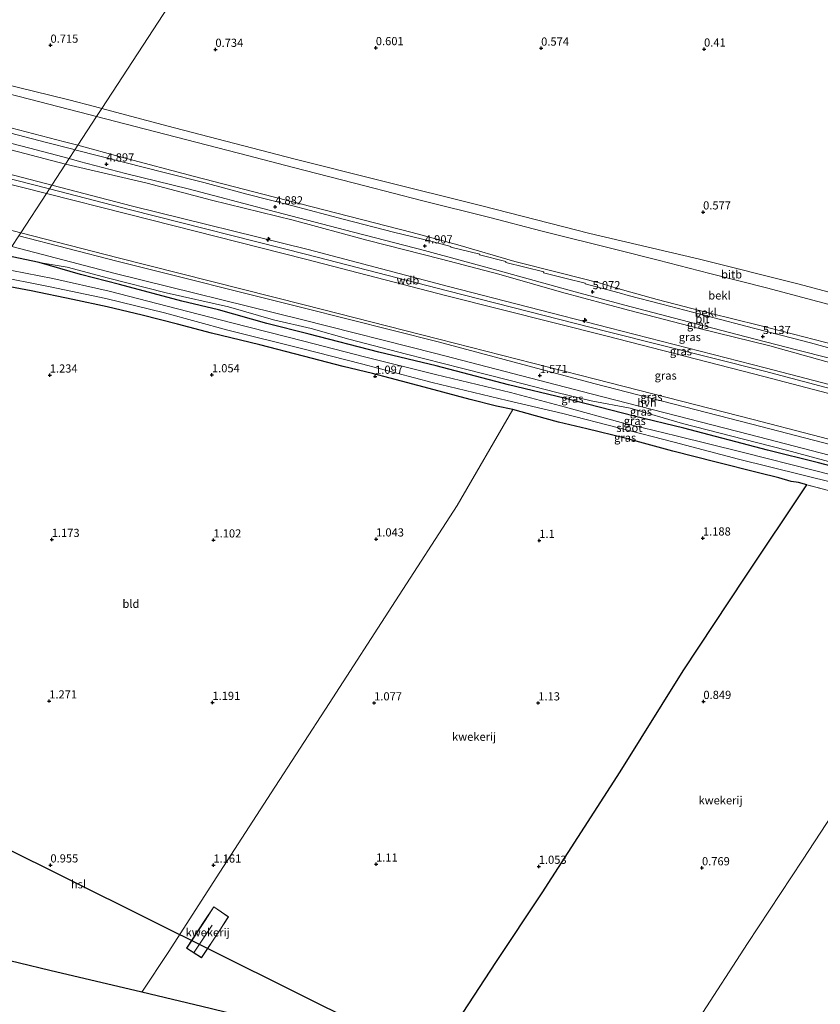
# Model space of a CAD drawing. Units: metres. Extents: x 59997 to 70000, y 381250 to 387502.
# Drawn here: x 65191 to 65436, y 384608 to 384909 of the extents above; entities that cross this region are included whole.
import ezdxf
from ezdxf.enums import TextEntityAlignment as Align

# ---------------------------------------------------------------- set-up
doc = ezdxf.new("R2010")
doc.units = ezdxf.units.M
doc.linetypes.add('IE-TERREINAFSCHEIDING', pattern=[10, 8, -2])
doc.layers.get('0').update_dxf_attribs({"lineweight": 25})
for name, color, linetype, lineweight in [('B-ME-AL-OVERIG-S-B1', 7, 'Continuous', 18), ('B-ME-GW-HOOGTEPUNT-S-B1', 10, 'Continuous', 25), ('B-ME-GW-INSTEEKWATERGANG-L-B1', 10, 'Continuous', 25), ('B-ME-GW-KRUINLIJN-L-B1', 93, 'Continuous', 18), ('B-ME-GW-TEENLIJN-L-B1', 93, 'Continuous', 18), ('B-ME-IE-GRASLAND-GV-B6', 93, 'Continuous', 18), ('B-ME-IE-GRONDWERKLIJN-GROND_INGERICHT-GV-B6', 253, 'Continuous', 18), ('B-ME-IE-GRONDWERKLIJN-GROND_NIETINGERICHT-GV-B6', 253, 'Continuous', 18), ('B-ME-IE-HULPGEOMETRIE-L-B1', 53, 'Continuous', 18), ('B-ME-IE-TERREINAFSCHEIDING-HAAG-L-B1', 10, 'Continuous', 25), ('B-ME-IE-TERREINAFSCHEIDING-RASTERHEKWERK-L-B1', 8, 'IE-TERREINAFSCHEIDING', 18), ('B-ME-KG-KADASTRAAL-DAKRAND-L-B1', 13, 'Continuous', 18), ('B-ME-KG-KADASTRAAL-NOKLIJN-L-B1', 13, 'Continuous', 18), ('B-ME-KG-KADASTRAAL-OPNAMEDTMGRENS-L-B1', 10, 'Continuous', 25), ('B-ME-KL-ELEKTRICITEIT-HOOGSP-L-B1', 10, 'Continuous', 25), ('B-ME-OB-BEKLEDING-GV-B6', 253, 'Continuous', 18), ('B-ME-OG-BEBOUWING-GV-B6', 173, 'Continuous', 18), ('B-ME-OG-WATER-GV-B6', 153, 'Continuous', 18), ('B-ME-VH-VERH_SOORT-BITUMEN-GV-B6', 8, 'IE-TERREINAFSCHEIDING-NATUURLIJK-HOUTWAL', 18), ('B-ME-VH-VERH_SOORT-HALF_VERHARDING-GV-B6', 8, 'IE-TERREINAFSCHEIDING-NATUURLIJK-HOUTWAL', 18)]:
    doc.layers.add(name, color=color, linetype=linetype, lineweight=lineweight)
doc.styles.add('NLCS-ISO', font='NLCS-ISO.TTF')
doc.linetypes.add('IE-TERREINAFSCHEIDING-NATUURLIJK-HOUTWAL', pattern='A,7,-1.5,[67,NLCS.SHX,S=0.75,R=45,X=0,Y=0],-1.5,7,-1.5,[70,NLCS.SHX,S=0.75,R=0,X=0,Y=0],-1.5', length=20)

# ---------------------------------------------------------------- blocks, each defined once
blk = doc.blocks.new('hecto')
for p, q in [((0, 0.625), (-0.625, 0)), ((0, -0.625), (0, 0.625)), ((-0.625, 0), (0.625, 0)), ((0.625, 0), (0, -0.625))]:
    blk.add_line(p, q)
blk = doc.blocks.new('hoogtepunt')
for p, q in [((-0.5, 0), (0.5, 0)), ((0, 0.5), (0, -0.5))]:
    blk.add_line(p, q)

msp = doc.modelspace()

# ---------------------------------------------------------------- linework, layer by layer
at = {"layer": 'B-ME-GW-INSTEEKWATERGANG-L-B1'}
msp.add_line((65196.746, 384834.621, 1.484), (65186.625, 384836.779, 1.503), dxfattribs=at)
for points in [[(65523.22, 384751.286, 1.272), (65516.116, 384752.215, 0.907), (65495.579, 384757.352, 0.789), (65466.371, 384765.192, 0.863), (65435.266, 384773.258, 1.042), (65419.673, 384777.136, 1.038), (65394.06, 384783.892, 1.161), (65378.846, 384787.553, 1.045), (65357.463, 384793.121, 1.131), (65340.432, 384797.134, 0.984), (65318.339, 384802.975, 1.086), (65300.757, 384807.168, 1.064), (65279.378, 384812.699, 0.987), (65266.482, 384815.892, 0.893), (65251.693, 384820.068, 1.107), (65240.499, 384822.735, 0.976), (65221.369, 384827.84, 1.06), (65209.442, 384830.923, 1.143), (65196.746, 384834.621, 1.484)], [(65341.743, 384789.576, 0.953), (65336.808, 384790.616, 0.984), (65328.669, 384792.73, 1.018), (65316.153, 384796.041, 1.086), (65304.257, 384799.225, 1.054), (65298.822, 384800.621, 1.064), (65289.846, 384802.761, 1.087), (65277.672, 384805.941, 0.987), (65264.347, 384809.412, 0.893), (65249.516, 384813.007, 1.107), (65239.15, 384815.684, 0.976), (65228.28, 384818.476, 1.027), (65217.604, 384821.049, 1.061), (65207.101, 384823.328, 1.143), (65194.346, 384825.94, 1.118), (65181.16, 384828.406, 1.186)], [(65431.693, 384766.584, 1.042), (65429.231, 384767.3, 0.979), (65426.98, 384767.542, 1.123), (65423.157, 384768.745, 1.01), (65416.933, 384770.287, 1.038), (65404, 384773.472, 1.183), (65390.774, 384776.909, 1.161), (65376.153, 384780.826, 1.046), (65364.452, 384783.699, 1.107), (65355.753, 384785.75, 1.15), (65348.652, 384787.68, 1.012), (65341.743, 384789.576, 0.953)]]:
    msp.add_polyline3d(points, dxfattribs=at)
at = {"layer": 'B-ME-GW-KRUINLIJN-L-B1'}
msp.add_line((65207.8398, 384870.6683, 4.6376), (65208.6058, 384870.4606, 4.6379), dxfattribs=at)
for points in [[(65586.607, 384757.67, 7.096), (65564.541, 384763.975, 7.17), (65515.556, 384776.41, 7.205), (65473.046, 384786.933, 7.216), (65418.828, 384801.391, 7.238), (65370.934, 384813.347, 7.194), (65321.785, 384825.889, 7.164), (65278.722, 384837, 7.154), (65224.734, 384850.735, 7.218), (65199.928, 384857.163, 7.236), (65179.053, 384862.405, 7.2), (65127.909, 384875.61, 7.22), (65099.236, 384883.152, 7.195), (65068.435, 384891.141, 7.047), (65066.868, 384891.412, 6.983), (65062.881, 384892.517, 7.092), (65048.162, 384896.618, 7.07), (65041.454, 384899.007, 7.049), (65038.531, 384900.384, 6.902), (65037.909, 384900.68, 6.954), (65033.533, 384902.948, 6.982)], [(65063.381, 384890.848, 6.961), (65098.154, 384881.606, 7.01), (65127.57, 384873.922, 7.083), (65177.63, 384861.076, 6.987), (65198.981, 384855.712, 7.058)], [(65200.636, 384858.248, 7.102), (65179.8, 384863.687, 7.066), (65128.42, 384876.924, 7.057), (65100.511, 384884.286, 7.111), (65068.889, 384892.315, 6.959)], [(65188.0652, 384875.8512, 4.6363), (65204.5801, 384871.5521, 4.6363), (65207.8398, 384870.6683, 4.6376)], [(65208.6058, 384870.4606, 4.6379), (65221.9757, 384866.8358, 4.643), (65244.333, 384860.9294, 4.6845), (65265.25, 384855.5377, 4.6512), (65287.846, 384849.7438, 4.6445), (65310.9269, 384843.786, 4.6445), (65324.9437, 384839.9731, 4.7378), (65342.3387, 384834.9261, 4.8045), (65356.1535, 384831.4061, 4.8112), (65368.2242, 384828.39, 4.8512), (65373.5384, 384826.7128, 4.8845), (65385.9318, 384823.2665, 4.8912), (65402.085, 384819.1459, 4.8978), (65416.9804, 384815.4058, 4.8778), (65427.6315, 384812.6793, 4.9112), (65440.3176, 384809.3814, 4.8503)], [(65587.421, 384758.917, 7.067), (65564.716, 384765.2, 7.028), (65515.91, 384777.667, 7.144), (65473.459, 384788.161, 7.096), (65418.989, 384802.41, 7.087), (65371.255, 384814.648, 6.969), (65322.114, 384827.268, 7.102), (65279.076, 384838.553, 6.933), (65225.316, 384851.805, 7.144), (65200.636, 384858.248, 7.102)], [(65198.981, 384855.712, 7.058), (65223.99, 384849.429, 7.142), (65278.304, 384835.666, 6.953), (65321.589, 384824.385, 6.937), (65370.668, 384812.008, 6.94), (65418.561, 384799.754, 6.991), (65472.792, 384785.539, 7.027), (65515.208, 384775.069, 7.059), (65564.061, 384762.452, 7.056), (65585.946, 384756.658, 7.076)], [(65196.746, 384834.621, 1.484), (65205.359, 384833.143, 1.512), (65218.018, 384829.77, 1.577), (65235.639, 384825.308, 1.545), (65254.775, 384821.02, 1.497), (65268.461, 384817.07, 1.458), (65280.055, 384814.359, 1.492), (65291.525, 384811.178, 1.516), (65309.212, 384806.581, 1.549), (65326.08, 384802.273, 1.569), (65340.976, 384798.544, 1.527), (65355.233, 384794.864, 1.549), (65365.739, 384792.31, 1.622), (65377.667, 384790.02, 1.644), (65393.717, 384785.298, 1.617), (65412.314, 384780.507, 1.584), (65425.482, 384777.169, 1.611), (65440.994, 384772.979, 1.622), (65457.033, 384769.179, 1.622), (65468.138, 384766.327, 1.505), (65478.129, 384762.886, 1.473), (65495.502, 384758.463, 1.353), (65512.382, 384754.269, 1.305), (65523.22, 384751.286, 1.272)]]:
    msp.add_polyline3d(points, dxfattribs=at)
at = {"layer": 'B-ME-GW-TEENLIJN-L-B1'}
msp.add_line((65213.6708, 384882.2906, 1.1353), (65215.9324, 384881.6869, 1.1276), dxfattribs=at)
for points in [[(65204.843, 384864.695, 5.126), (65181.741, 384870.655, 5.135), (65129.253, 384884.648, 5.105), (65095.657, 384892.423, 5.118), (65080.9585, 384894.9271, 5.5063), (65062.1837, 384896.9922, 5.9663), (65042.97, 384899.4189, 7.093)], [(65184.5261, 384889.5638, 1.1322), (65205.8184, 384884.3869, 1.1622), (65213.6708, 384882.2906, 1.1353)], [(65215.9324, 384881.6869, 1.1276), (65226.2546, 384878.9313, 1.0922), (65238.1826, 384875.8202, 1.0822), (65275.0967, 384866.2362, 1.0445), (65300.7631, 384859.7467, 0.9095), (65332.2344, 384851.9236, 0.9845), (65365.345, 384843.4505, 0.9395), (65398.9078, 384835.6519, 0.6995), (65429.4049, 384827.9264, 0.6395), (65455.6837, 384820.9336, 0.687), (65487.5262, 384813.0973, 0.597), (65507.7869, 384807.4372, 0.717), (65531.7163, 384801.2667, 0.807), (65552.3052, 384795.8818, 0.907), (65577.4317, 384788.909, 0.957), (65598.5151, 384783.7027, 0.917), (65602.915, 384782.6581, 0.8899)], [(65204.843, 384864.695, 5.126), (65229.8298, 384858.8479, 5.0328), (65249.4893, 384853.6771, 5.0928), (65274.5599, 384847.5012, 5.1028), (65297.0384, 384841.4301, 5.0928), (65319.9204, 384835.592, 5.1028), (65337.472, 384831.0031, 5.2028), (65356.6287, 384825.4948, 5.2128), (65377.1805, 384820.0053, 5.2528), (65398.793, 384814.3712, 5.2928), (65420.3913, 384809.0556, 5.2728), (65442.6597, 384802.9053, 5.2261), (65462.8029, 384797.7464, 5.2061), (65483.8356, 384792.6427, 5.1995), (65504.922, 384787.0252, 5.2261), (65522.7345, 384782.2506, 5.2728), (65543.2397, 384777.0774, 5.2261), (65564.6322, 384771.6614, 5.1995), (65584.807, 384766.4744, 5.2861), (65591.242, 384764.7719, 5.2935)], [(65191.127, 384843.678, 1.626), (65173.48, 384848.23, 1.641), (65143.363, 384856.07, 1.706)], [(65577.896, 384744.322, 1.564), (65559.172, 384749.181, 1.527), (65511.78, 384761.402, 1.584), (65469.475, 384772.476, 1.775), (65415.305, 384786.568, 1.762), (65367.052, 384798.862, 1.737), (65319.142, 384811.16, 1.714), (65277.884, 384821.686, 1.551), (65220.943, 384835.986, 1.601), (65191.127, 384843.678, 1.626)]]:
    msp.add_polyline3d(points, dxfattribs=at)
at = {"layer": 'B-ME-IE-GRASLAND-GV-B6'}
for points in [[(65200.636, 384858.248, 7.102), (65179.8, 384863.687, 7.066), (65128.42, 384876.924, 7.057), (65100.511, 384884.286, 7.111), (65068.889, 384892.315, 6.959), (65057.98, 384894.998, 6.964), (65051.498, 384896.958, 6.978), (65048.428, 384897.942, 7.022), (65042.97, 384899.4189, 7.093), (65062.1837, 384896.9922, 5.9663), (65080.9585, 384894.9271, 5.5063), (65095.657, 384892.423, 5.118), (65129.253, 384884.648, 5.105), (65181.741, 384870.655, 5.135), (65204.843, 384864.695, 5.126), (65200.636, 384858.248, 7.102)], [(65191.127, 384843.678, 1.626), (65173.48, 384848.23, 1.641), (65143.363, 384856.07, 1.706), (65124.707, 384862.357, 2.507), (65095.148, 384874.091, 4.057), (65062.199, 384887.461, 5.725), (65046.816, 384893.846, 6.363), (65040.6466, 384897.9121, 6.9246), (65046.105, 384895.783, 7.016), (65052.745, 384893.461, 6.989), (65063.381, 384890.848, 6.961), (65098.154, 384881.606, 7.01), (65127.57, 384873.922, 7.083), (65177.63, 384861.076, 6.987), (65198.981, 384855.712, 7.058), (65191.127, 384843.678, 1.626)], [(65179.258, 384873.3499, 4.953), (65193.8753, 384869.54, 4.9463), (65205.9402, 384866.3761, 4.9463), (65204.843, 384864.695, 5.126), (65181.741, 384870.655, 5.135)], [(65442.6597, 384802.9053, 5.2261), (65420.3913, 384809.0556, 5.2728), (65398.793, 384814.3712, 5.2928), (65377.1805, 384820.0053, 5.2528), (65356.6287, 384825.4948, 5.2128), (65337.472, 384831.0031, 5.2028), (65319.9204, 384835.592, 5.1028), (65297.0384, 384841.4301, 5.0928), (65274.5599, 384847.5012, 5.1028), (65249.4893, 384853.6771, 5.0928), (65229.8298, 384858.8479, 5.0328), (65204.843, 384864.695, 5.126), (65205.9402, 384866.3761, 4.9463)], [(65205.9402, 384866.3761, 4.9463), (65209.1381, 384865.5375, 4.9463), (65223.1837, 384861.8115, 4.9463), (65242.3679, 384857.095, 4.9378), (65267.1768, 384850.6012, 4.9645), (65290.2491, 384844.6071, 4.9778), (65314.724, 384838.2949, 5.0578), (65336.8702, 384832.2941, 5.0845), (65359.6858, 384825.9104, 5.1778), (65376.0788, 384821.5494, 5.1712), (65393.2035, 384817.0211, 5.1978), (65413.1577, 384811.8104, 5.2045), (65428.6156, 384807.8305, 5.1778), (65449.2339, 384802.6839, 5.1745)], [(65179.8, 384863.687, 7.066), (65200.636, 384858.248, 7.102), (65199.928, 384857.163, 7.236), (65198.981, 384855.712, 7.058), (65177.63, 384861.076, 6.987)], [(65473.459, 384788.161, 7.096), (65418.989, 384802.41, 7.087), (65371.255, 384814.648, 6.969), (65322.114, 384827.268, 7.102), (65279.076, 384838.553, 6.933), (65225.316, 384851.805, 7.144), (65200.636, 384858.248, 7.102), (65204.843, 384864.695, 5.126), (65229.8298, 384858.8479, 5.0328), (65249.4893, 384853.6771, 5.0928), (65274.5599, 384847.5012, 5.1028), (65297.0384, 384841.4301, 5.0928), (65319.9204, 384835.592, 5.1028), (65337.472, 384831.0031, 5.2028), (65356.6287, 384825.4948, 5.2128), (65377.1805, 384820.0053, 5.2528), (65398.793, 384814.3712, 5.2928), (65420.3913, 384809.0556, 5.2728), (65442.6597, 384802.9053, 5.2261)], [(65587.421, 384758.917, 7.067), (65586.607, 384757.67, 7.096), (65585.946, 384756.658, 7.076), (65564.061, 384762.452, 7.056), (65515.208, 384775.069, 7.059), (65472.792, 384785.539, 7.027), (65418.561, 384799.754, 6.991), (65370.668, 384812.008, 6.94), (65321.589, 384824.385, 6.937), (65278.304, 384835.666, 6.953), (65223.99, 384849.429, 7.142), (65198.981, 384855.712, 7.058), (65199.928, 384857.163, 7.236), (65200.636, 384858.248, 7.102), (65225.316, 384851.805, 7.144), (65279.076, 384838.553, 6.933), (65322.114, 384827.268, 7.102), (65371.255, 384814.648, 6.969), (65418.989, 384802.41, 7.087), (65473.459, 384788.161, 7.096), (65515.91, 384777.667, 7.144), (65564.716, 384765.2, 7.028), (65587.421, 384758.917, 7.067)], [(65585.946, 384756.658, 7.076), (65577.896, 384744.322, 1.564), (65559.172, 384749.181, 1.527), (65511.78, 384761.402, 1.584), (65469.475, 384772.476, 1.775), (65415.305, 384786.568, 1.762), (65367.052, 384798.862, 1.737), (65319.142, 384811.16, 1.714), (65277.884, 384821.686, 1.551), (65220.943, 384835.986, 1.601), (65191.127, 384843.678, 1.626), (65198.981, 384855.712, 7.058), (65223.99, 384849.429, 7.142), (65278.304, 384835.666, 6.953), (65321.589, 384824.385, 6.937), (65370.668, 384812.008, 6.94), (65418.561, 384799.754, 6.991), (65472.792, 384785.539, 7.027), (65515.208, 384775.069, 7.059), (65564.061, 384762.452, 7.056), (65585.946, 384756.658, 7.076)], [(65173.48, 384848.23, 1.641), (65191.127, 384843.678, 1.626), (65190.951, 384843.408, 1.626), (65190.513, 384842.737, 1.73)], [(65577.716, 384744.048, 1.564), (65577.219, 384743.285, 1.557), (65559.085, 384748.109, 1.508), (65535.516, 384754.209, 1.512), (65511.393, 384760.303, 1.497), (65469.189, 384771.058, 1.622), (65414.88, 384785.12, 1.715), (65366.558, 384797.537, 1.625), (65318.944, 384810.296, 1.61), (65277.567, 384820.685, 1.535), (65220.562, 384835.027, 1.601), (65190.513, 384842.737, 1.73), (65190.951, 384843.408, 1.626), (65191.127, 384843.678, 1.626), (65220.943, 384835.986, 1.601), (65277.884, 384821.686, 1.551), (65319.142, 384811.16, 1.714), (65367.052, 384798.862, 1.737), (65415.305, 384786.568, 1.762), (65469.475, 384772.476, 1.775), (65511.78, 384761.402, 1.584), (65559.172, 384749.181, 1.527), (65577.896, 384744.322, 1.564), (65577.716, 384744.048, 1.564)], [(65188.404, 384839.505, 1.73), (65220.015, 384831.232, 1.599), (65277.036, 384817.158, 1.539), (65318.154, 384806.765, 1.676), (65365.722, 384794.379, 1.655), (65414.233, 384781.99, 1.718), (65468.517, 384767.925, 1.609), (65510.561, 384757.175, 1.401), (65534.271, 384751.197, 1.413), (65557.905, 384745.147, 1.424), (65575.349, 384740.42, 1.434)], [(65186.625, 384836.779, 1.503), (65196.746, 384834.621, 1.484), (65209.442, 384830.923, 1.143), (65221.369, 384827.84, 1.06), (65240.499, 384822.735, 0.976), (65251.693, 384820.068, 1.107), (65266.482, 384815.892, 0.893), (65279.378, 384812.699, 0.987), (65300.757, 384807.168, 1.064), (65318.339, 384802.975, 1.086), (65340.432, 384797.134, 0.984), (65357.463, 384793.121, 1.131), (65378.846, 384787.553, 1.045), (65394.06, 384783.892, 1.161), (65419.673, 384777.136, 1.038), (65435.266, 384773.258, 1.042), (65466.371, 384765.192, 0.863), (65495.579, 384757.352, 0.789), (65516.116, 384752.215, 0.907), (65523.22, 384751.286, 1.272), (65538.207, 384747.65, 1.298), (65552.35, 384744.076, 1.306), (65564.096, 384740.989, 1.345), (65574.049, 384738.428, 1.371)], [(65440.994, 384772.979, 1.622), (65425.482, 384777.169, 1.611), (65412.314, 384780.507, 1.584), (65393.717, 384785.298, 1.617), (65377.667, 384790.02, 1.644), (65365.739, 384792.31, 1.622), (65355.233, 384794.864, 1.549), (65340.976, 384798.544, 1.527), (65326.08, 384802.273, 1.569), (65309.212, 384806.581, 1.549), (65291.525, 384811.178, 1.516), (65280.055, 384814.359, 1.492), (65268.461, 384817.07, 1.458), (65254.775, 384821.02, 1.497), (65235.639, 384825.308, 1.545), (65218.018, 384829.77, 1.577), (65205.359, 384833.143, 1.512), (65196.746, 384834.621, 1.484), (65186.625, 384836.779, 1.503)], [(65574.049, 384738.428, 1.371), (65572.131, 384735.489, -0.536), (65562.145, 384738.047, -0.536), (65541.855, 384743.236, -0.536), (65522.1, 384748.262, -0.536), (65501.183, 384753.705, -0.536), (65487.582, 384757.081, -0.536), (65473.806, 384760.845, -0.536), (65454.819, 384765.645, -0.536), (65434.451, 384770.854, -0.536), (65411.95, 384776.535, -0.536), (65391.739, 384781.611, -0.536), (65374.932, 384785.636, -0.536), (65357.882, 384790.368, -0.536), (65341.084, 384794.783, -0.536), (65318.067, 384800.279, -0.536), (65296.371, 384805.743, -0.536), (65277.838, 384810.492, -0.536), (65255.727, 384816.162, -0.536), (65235.992, 384821.266, -0.536), (65218.164, 384825.832, -0.536), (65201.009, 384829.746, -0.536), (65184.106, 384832.919, -0.536)], [(65466.371, 384765.192, 0.863), (65435.266, 384773.258, 1.042), (65419.673, 384777.136, 1.038), (65394.06, 384783.892, 1.161), (65378.846, 384787.553, 1.045), (65357.463, 384793.121, 1.131), (65340.432, 384797.134, 0.984), (65318.339, 384802.975, 1.086), (65300.757, 384807.168, 1.064), (65279.378, 384812.699, 0.987), (65266.482, 384815.892, 0.893), (65251.693, 384820.068, 1.107), (65240.499, 384822.735, 0.976), (65221.369, 384827.84, 1.06), (65209.442, 384830.923, 1.143), (65196.746, 384834.621, 1.484), (65205.359, 384833.143, 1.512), (65218.018, 384829.77, 1.577), (65235.639, 384825.308, 1.545), (65254.775, 384821.02, 1.497), (65268.461, 384817.07, 1.458), (65280.055, 384814.359, 1.492), (65291.525, 384811.178, 1.516), (65309.212, 384806.581, 1.549), (65326.08, 384802.273, 1.569), (65340.976, 384798.544, 1.527), (65355.233, 384794.864, 1.549), (65365.739, 384792.31, 1.622), (65377.667, 384790.02, 1.644), (65393.717, 384785.298, 1.617), (65412.314, 384780.507, 1.584), (65425.482, 384777.169, 1.611), (65440.994, 384772.979, 1.622)], [(65182.611, 384830.629, -0.536), (65200.183, 384827.112, -0.536), (65217.19, 384823.628, -0.536), (65235.094, 384819.227, -0.536), (65254.499, 384813.941, -0.536), (65277.113, 384808.249, -0.536), (65295.403, 384803.596, -0.536), (65317.04, 384797.898, -0.536), (65339.985, 384792.387, -0.536), (65357.105, 384788.373, -0.536), (65374.485, 384783.915, -0.536), (65391.119, 384779.575, -0.536), (65410.861, 384774.437, -0.536), (65440.099, 384767.156, -0.536), (65449.976, 384764.949, -0.536), (65462.447, 384761.148, -0.536), (65472.914, 384758.955, -0.536), (65486.565, 384754.905, -0.536), (65500.468, 384751.761, -0.536), (65521.276, 384746.57, -0.536), (65541.001, 384741.169, -0.536), (65561.23, 384736.263, -0.536), (65571.125, 384733.948, -0.536)], [(65443.091, 384763.572, 1.008), (65431.693, 384766.584, 1.042), (65429.231, 384767.3, 0.979), (65426.98, 384767.542, 1.123), (65423.157, 384768.745, 1.01), (65416.933, 384770.287, 1.038), (65404, 384773.472, 1.183), (65390.774, 384776.909, 1.161), (65376.153, 384780.826, 1.046), (65364.452, 384783.699, 1.107), (65355.753, 384785.75, 1.15), (65348.652, 384787.68, 1.012), (65341.743, 384789.576, 0.953), (65336.808, 384790.616, 0.984), (65328.669, 384792.73, 1.018), (65316.153, 384796.041, 1.086), (65304.257, 384799.225, 1.054), (65298.822, 384800.621, 1.064), (65289.846, 384802.761, 1.087), (65277.672, 384805.941, 0.987), (65264.347, 384809.412, 0.893), (65249.516, 384813.007, 1.107), (65239.15, 384815.684, 0.976), (65228.28, 384818.476, 1.027), (65217.604, 384821.049, 1.061), (65207.101, 384823.328, 1.143), (65194.346, 384825.94, 1.118), (65181.16, 384828.406, 1.186)]]:
    msp.add_polyline3d(points, dxfattribs=at)
at = {"layer": 'B-ME-IE-GRONDWERKLIJN-GROND_INGERICHT-GV-B6'}
for points in [[(65181.16, 384828.406, 1.186), (65194.346, 384825.94, 1.118), (65207.101, 384823.328, 1.143), (65217.604, 384821.049, 1.061), (65228.28, 384818.476, 1.027), (65239.15, 384815.684, 0.976), (65249.516, 384813.007, 1.107), (65264.347, 384809.412, 0.893), (65277.672, 384805.941, 0.987), (65289.846, 384802.761, 1.087), (65298.822, 384800.621, 1.064), (65304.257, 384799.225, 1.054), (65316.153, 384796.041, 1.086), (65328.669, 384792.73, 1.018), (65336.808, 384790.616, 0.984), (65341.743, 384789.576, 0.953), (65324.748, 384760.215, 1.105), (65305.849, 384731.115, 1.021), (65285.502, 384699.693, 0.989), (65267.831, 384672.296, 0.987), (65250.979, 384646.349, 1.026), (65236.477, 384623.784, 1.147), (65228.215, 384611.314, 1.066)], [(65249.109, 384606.332, 0.96), (65228.215, 384611.314, 1.066), (65236.477, 384623.784, 1.147), (65250.979, 384646.349, 1.026), (65267.831, 384672.296, 0.987), (65285.502, 384699.693, 0.989), (65305.849, 384731.115, 1.021), (65324.748, 384760.215, 1.105), (65341.743, 384789.576, 0.953), (65348.652, 384787.68, 1.012), (65355.753, 384785.75, 1.15), (65364.452, 384783.699, 1.107), (65376.153, 384780.826, 1.046), (65390.774, 384776.909, 1.161), (65404, 384773.472, 1.183), (65416.933, 384770.287, 1.038), (65423.157, 384768.745, 1.01), (65426.98, 384767.542, 1.123), (65429.231, 384767.3, 0.979), (65431.693, 384766.584, 1.042), (65412.841, 384738.308, 0.946), (65393.858, 384709.689, 0.91), (65374.605, 384678.777, 0.715), (65350.781, 384641.717, 0.835)], [(65379.899, 384574.31, 0.729), (65349.651, 384581.715, 0.696), (65316.519, 384589.828, 0.785), (65336.561, 384620.433, 0.844), (65350.781, 384641.717, 0.835), (65374.605, 384678.777, 0.715), (65393.858, 384709.689, 0.91), (65412.841, 384738.308, 0.946), (65431.693, 384766.584, 1.042), (65443.091, 384763.572, 1.008), (65463.433, 384758.838, 0.863), (65480.176, 384754.245, 0.785), (65492.769, 384751.523, 0.789), (65492.22, 384746.739, 0.775), (65486.369, 384737.825, 0.714), (65468.793, 384710.763, 0.738), (65450.683, 384682.736, 0.694), (65430.466, 384651.748, 0.656), (65413.63, 384626.248, 0.688), (65398.833, 384603.417, 0.72), (65379.899, 384574.31, 0.729)], [(65569.434, 384731.357, 1.123), (65548.922, 384699.927, 1.243), (65516.412, 384650.112, 1.143), (65483.805, 384600.15, 1.262), (65454.909, 384555.944, 1.335), (65450.021, 384557.141, 1.331), (65399.999, 384569.389, 0.954), (65379.899, 384574.31, 0.729), (65398.833, 384603.417, 0.72), (65413.63, 384626.248, 0.688), (65430.466, 384651.748, 0.656), (65450.683, 384682.736, 0.694), (65468.793, 384710.763, 0.738), (65486.369, 384737.825, 0.714), (65492.22, 384746.739, 0.775), (65492.769, 384751.523, 0.789), (65497.906, 384750.139, 0.785), (65512.714, 384746.04, 0.907), (65516.409, 384744.921, 0.955), (65529.802, 384741.742, 0.943), (65540.662, 384739.262, 0.958), (65552.408, 384736.176, 0.927), (65559.215, 384733.981, 1.012), (65569.434, 384731.357, 1.123)], [(65350.781, 384641.717, 0.835), (65336.561, 384620.433, 0.844), (65316.519, 384589.828, 0.785)], [(65241.913, 384624.798, 1.06), (65246.478, 384621.833, 1.06), (65252.085, 384630.326, 1.06), (65254.744, 384634.42, 1.06), (65250.236, 384637.472, 1.06), (65247.526, 384633.347, 1.06), (65241.913, 384624.798, 1.06)], [(65228.215, 384611.314, 1.066), (65200.09, 384618.021, 0.978), (65172.069, 384624.703, 1.166)]]:
    msp.add_polyline3d(points, dxfattribs=at)
at = {"layer": 'B-ME-IE-GRONDWERKLIJN-GROND_NIETINGERICHT-GV-B6'}
for points in [[(65469.282, 385269.886, -0.21), (65215.9324, 384881.6869, 1.1276)], [(65215.9324, 384881.6869, 1.1276), (65469.282, 385269.886, -0.21)], [(65750.646, 385086.26, -0.357), (65786.455, 385063.891, -0.301), (65604.0421, 384784.3851, 0.629), (65591.0978, 384787.3882, 0.6844), (65567.3942, 384793.8856, 0.6544), (65544.2917, 384799.6739, 0.6544), (65521.5832, 384805.1703, 0.5544), (65507.7869, 384807.4372, 0.717), (65487.5262, 384813.0973, 0.597), (65455.6837, 384820.9336, 0.687), (65429.4049, 384827.9264, 0.6395), (65398.9078, 384835.6519, 0.6995), (65365.345, 384843.4505, 0.9395), (65332.2344, 384851.9236, 0.9845), (65300.7631, 384859.7467, 0.9095), (65275.0967, 384866.2362, 1.0445), (65238.1826, 384875.8202, 1.0822), (65226.2546, 384878.9313, 1.0922), (65215.9324, 384881.6869, 1.1276)], [(65215.9324, 384881.6869, 1.1276), (65213.6708, 384882.2906, 1.1353), (65205.8184, 384884.3869, 1.1622), (65184.5261, 384889.5638, 1.1322)]]:
    msp.add_polyline3d(points, dxfattribs=at)
at = {"layer": 'B-ME-IE-HULPGEOMETRIE-L-B1'}
msp.add_polyline3d([(65190.513, 384842.737, 1.73), (65190.951, 384843.408, 1.626), (65191.127, 384843.678, 1.626), (65198.981, 384855.712, 7.058), (65199.928, 384857.163, 7.236), (65200.636, 384858.248, 7.102), (65204.843, 384864.695, 5.126), (65205.9402, 384866.3761, 4.9463), (65207.7037, 384869.0783, 4.8256), (65208.6058, 384870.4606, 4.6379), (65214.3348, 384879.239, 1.8986), (65215.9324, 384881.6869, 1.1276), (65469.282, 385269.886, -0.21)], dxfattribs=at)
at = {"layer": 'B-ME-IE-TERREINAFSCHEIDING-HAAG-L-B1'}
msp.add_polyline3d([(65316.519, 384589.828, 0.785), (65336.561, 384620.433, 0.844), (65350.781, 384641.717, 0.835), (65374.605, 384678.777, 0.715), (65393.858, 384709.689, 0.91), (65412.841, 384738.308, 0.946), (65431.693, 384766.584, 1.042)], dxfattribs=at)
at = {"layer": 'B-ME-IE-TERREINAFSCHEIDING-RASTERHEKWERK-L-B1'}
msp.add_polyline3d([(65492.769, 384751.523, 0.789), (65480.176, 384754.245, 0.785), (65463.433, 384758.838, 0.863), (65443.091, 384763.572, 1.008), (65431.693, 384766.584, 1.042)], dxfattribs=at)
at = {"layer": 'B-ME-KG-KADASTRAAL-DAKRAND-L-B1'}
msp.add_polyline3d([(65246.464, 384621.902, 4.031), (65241.982, 384624.813, 4.031), (65247.568, 384633.32, 4.072), (65250.25, 384637.402, 3.078), (65254.675, 384634.406, 3.061), (65252.043, 384630.353, 4.031), (65246.464, 384621.902, 4.031)], dxfattribs=at)
at = {"layer": 'B-ME-KG-KADASTRAAL-NOKLIJN-L-B1'}
msp.add_line((65244.267, 384623.543, 6.848), (65249.756, 384631.808, 6.848), dxfattribs=at)
at = {"layer": 'B-ME-KG-KADASTRAAL-OPNAMEDTMGRENS-L-B1'}
msp.add_polyline3d([(65454.909, 384555.944, 1.335), (65450.021, 384557.141, 1.331), (65399.999, 384569.389, 0.954), (65379.899, 384574.31, 0.729), (65349.651, 384581.715, 0.696), (65316.519, 384589.828, 0.785), (65249.109, 384606.332, 0.96), (65228.215, 384611.314, 1.066), (65200.09, 384618.021, 0.978), (65172.069, 384624.703, 1.166)], dxfattribs=at)
at = {"layer": 'B-ME-KL-ELEKTRICITEIT-HOOGSP-L-B1'}
msp.add_line((65096.852, 384699.928, 45.917), (65320.758, 384588.79, 54.734), dxfattribs=at)
at = {"layer": 'B-ME-OB-BEKLEDING-GV-B6'}
for points in [[(65214.3348, 384879.239, 1.8986), (65212.3918, 384879.7413, 1.9033), (65205.6719, 384881.4786, 1.9197), (65193.8216, 384884.5715, 1.8841), (65183.3759, 384887.2372, 1.8841)], [(65183.3759, 384887.2372, 1.8841), (65193.8216, 384884.5715, 1.8841), (65205.6719, 384881.4786, 1.9197), (65212.3918, 384879.7413, 1.9033), (65214.3348, 384879.239, 1.8986), (65208.6058, 384870.4606, 4.6379)], [(65184.5261, 384889.5638, 1.1322), (65205.8184, 384884.3869, 1.1622), (65213.6708, 384882.2906, 1.1353), (65215.9324, 384881.6869, 1.1276), (65214.3348, 384879.239, 1.8986)], [(65454.8245, 384817.4988, 1.8303), (65435.0955, 384822.6445, 1.787), (65419.3622, 384826.814, 1.7803), (65402.0389, 384831.2609, 1.787), (65386.2588, 384835.323, 1.8137), (65373.7118, 384838.4505, 1.8337), (65350.3018, 384844.3094, 1.8803), (65334.694, 384848.3322, 1.8737), (65313.8305, 384853.5337, 1.867), (65296.4222, 384858.0652, 1.867), (65274.6574, 384863.6209, 1.9003), (65257.7932, 384868.0475, 1.8737), (65232.125, 384874.6398, 1.8552), (65214.3348, 384879.239, 1.8986), (65215.9324, 384881.6869, 1.1276), (65226.2546, 384878.9313, 1.0922), (65238.1826, 384875.8202, 1.0822), (65275.0967, 384866.2362, 1.0445), (65300.7631, 384859.7467, 0.9095), (65332.2344, 384851.9236, 0.9845), (65365.345, 384843.4505, 0.9395), (65398.9078, 384835.6519, 0.6995), (65429.4049, 384827.9264, 0.6395), (65455.6837, 384820.9336, 0.687)], [(65440.3176, 384809.3814, 4.8503), (65427.6315, 384812.6793, 4.9112), (65416.9804, 384815.4058, 4.8778), (65402.085, 384819.1459, 4.8978), (65385.9318, 384823.2665, 4.8912), (65373.5384, 384826.7128, 4.8845), (65368.2242, 384828.39, 4.8512), (65356.1535, 384831.4061, 4.8112), (65342.3387, 384834.9261, 4.8045), (65324.9437, 384839.9731, 4.7378), (65310.9269, 384843.786, 4.6445), (65287.846, 384849.7438, 4.6445), (65265.25, 384855.5377, 4.6512), (65244.333, 384860.9294, 4.6845), (65221.9757, 384866.8358, 4.643), (65208.6058, 384870.4606, 4.6379), (65214.3348, 384879.239, 1.8986), (65232.125, 384874.6398, 1.8552), (65257.7932, 384868.0475, 1.8737), (65274.6574, 384863.6209, 1.9003), (65296.4222, 384858.0652, 1.867), (65313.8305, 384853.5337, 1.867), (65334.694, 384848.3322, 1.8737), (65350.3018, 384844.3094, 1.8803), (65373.7118, 384838.4505, 1.8337), (65386.2588, 384835.323, 1.8137), (65402.0389, 384831.2609, 1.787), (65419.3622, 384826.814, 1.7803), (65435.0955, 384822.6445, 1.787), (65454.8245, 384817.4988, 1.8303)], [(65208.6058, 384870.4606, 4.6379), (65207.8398, 384870.6683, 4.6376), (65204.5801, 384871.5521, 4.6363), (65188.0652, 384875.8512, 4.6363)], [(65188.0652, 384875.8512, 4.6363), (65204.5801, 384871.5521, 4.6363), (65207.8398, 384870.6683, 4.6376), (65208.6058, 384870.4606, 4.6379), (65207.7037, 384869.0783, 4.8256)], [(65207.7037, 384869.0783, 4.8256), (65207.1176, 384869.2287, 4.8257), (65199.0432, 384871.3006, 4.828), (65185.7887, 384874.7787, 4.8213)], [(65439.9397, 384808.1293, 4.9603), (65432.8197, 384810.0327, 4.9803), (65427.7412, 384811.3032, 4.9895), (65415.4356, 384814.5533, 4.9762), (65401.4262, 384818.1949, 4.9628), (65387.3173, 384821.8846, 4.9828), (65377.0233, 384824.5165, 4.9828), (65374.3398, 384825.2672, 4.9762), (65363.9005, 384828.0761, 4.9362), (65363.9139, 384828.2245, 4.9428), (65358.0899, 384829.6536, 4.9362), (65351.1596, 384831.4327, 4.9295), (65351.2019, 384831.7557, 4.9228), (65339.5732, 384834.6089, 4.9228), (65339.5868, 384834.872, 4.9095), (65331.5879, 384836.8963, 4.9028), (65331.6148, 384837.1549, 4.9028), (65322.8016, 384839.3083, 4.8562), (65322.8303, 384839.4829, 4.8562), (65317.0959, 384840.9779, 4.8295), (65305.2699, 384843.8917, 4.8228), (65290.2636, 384847.7813, 4.8095), (65273.9967, 384852.0022, 4.8028), (65260.2973, 384855.4921, 4.8362), (65247.1452, 384859.04, 4.8295), (65235.0292, 384862.0906, 4.8095), (65223.013, 384865.1499, 4.8213), (65207.7037, 384869.0783, 4.8256), (65208.6058, 384870.4606, 4.6379), (65221.9757, 384866.8358, 4.643), (65244.333, 384860.9294, 4.6845), (65265.25, 384855.5377, 4.6512), (65287.846, 384849.7438, 4.6445), (65310.9269, 384843.786, 4.6445), (65324.9437, 384839.9731, 4.7378), (65342.3387, 384834.9261, 4.8045), (65356.1535, 384831.4061, 4.8112), (65368.2242, 384828.39, 4.8512), (65373.5384, 384826.7128, 4.8845), (65385.9318, 384823.2665, 4.8912), (65402.085, 384819.1459, 4.8978), (65416.9804, 384815.4058, 4.8778), (65427.6315, 384812.6793, 4.9112), (65440.3176, 384809.3814, 4.8503)]]:
    msp.add_polyline3d(points, dxfattribs=at)
at = {"layer": 'B-ME-OG-BEBOUWING-GV-B6'}
msp.add_polyline3d([(65241.913, 384624.798, 1.06), (65247.526, 384633.347, 1.06), (65250.236, 384637.472, 1.06), (65254.744, 384634.42, 1.06), (65252.085, 384630.326, 1.06), (65246.478, 384621.833, 1.06), (65241.913, 384624.798, 1.06)], dxfattribs=at)
at = {"layer": 'B-ME-OG-WATER-GV-B6'}
for points in [[(65184.106, 384832.919, -0.536), (65201.009, 384829.746, -0.536), (65218.164, 384825.832, -0.536), (65235.992, 384821.266, -0.536), (65255.727, 384816.162, -0.536), (65277.838, 384810.492, -0.536), (65296.371, 384805.743, -0.536), (65318.067, 384800.279, -0.536), (65341.084, 384794.783, -0.536), (65357.882, 384790.368, -0.536), (65374.932, 384785.636, -0.536), (65391.739, 384781.611, -0.536), (65411.95, 384776.535, -0.536), (65434.451, 384770.854, -0.536), (65454.819, 384765.645, -0.536), (65473.806, 384760.845, -0.536), (65487.582, 384757.081, -0.536), (65501.183, 384753.705, -0.536), (65522.1, 384748.262, -0.536), (65541.855, 384743.236, -0.536), (65562.145, 384738.047, -0.536), (65572.131, 384735.489, -0.536)], [(65572.131, 384735.489, -0.536), (65571.125, 384733.948, -0.536), (65561.23, 384736.263, -0.536), (65541.001, 384741.169, -0.536), (65521.276, 384746.57, -0.536), (65500.468, 384751.761, -0.536), (65486.565, 384754.905, -0.536), (65472.914, 384758.955, -0.536), (65462.447, 384761.148, -0.536), (65449.976, 384764.949, -0.536), (65440.099, 384767.156, -0.536), (65410.861, 384774.437, -0.536), (65391.119, 384779.575, -0.536), (65374.485, 384783.915, -0.536), (65357.105, 384788.373, -0.536), (65339.985, 384792.387, -0.536), (65317.04, 384797.898, -0.536), (65295.403, 384803.596, -0.536), (65277.113, 384808.249, -0.536), (65254.499, 384813.941, -0.536), (65235.094, 384819.227, -0.536), (65217.19, 384823.628, -0.536), (65200.183, 384827.112, -0.536), (65182.611, 384830.629, -0.536)]]:
    msp.add_polyline3d(points, dxfattribs=at)
at = {"layer": 'B-ME-VH-VERH_SOORT-BITUMEN-GV-B6'}
for points in [[(65185.7887, 384874.7787, 4.8213), (65199.0432, 384871.3006, 4.828), (65207.1176, 384869.2287, 4.8257), (65207.7037, 384869.0783, 4.8256), (65205.9402, 384866.3761, 4.9463), (65193.8753, 384869.54, 4.9463), (65179.258, 384873.3499, 4.953)], [(65205.9402, 384866.3761, 4.9463), (65207.7037, 384869.0783, 4.8256), (65223.013, 384865.1499, 4.8213), (65235.0292, 384862.0906, 4.8095), (65247.1452, 384859.04, 4.8295), (65260.2973, 384855.4921, 4.8362), (65273.9967, 384852.0022, 4.8028), (65290.2636, 384847.7813, 4.8095), (65305.2699, 384843.8917, 4.8228), (65317.0959, 384840.9779, 4.8295), (65322.8303, 384839.4829, 4.8562), (65322.8016, 384839.3083, 4.8562), (65331.6148, 384837.1549, 4.9028), (65331.5879, 384836.8963, 4.9028), (65339.5868, 384834.872, 4.9095), (65339.5732, 384834.6089, 4.9228), (65351.2019, 384831.7557, 4.9228), (65351.1596, 384831.4327, 4.9295), (65358.0899, 384829.6536, 4.9362), (65363.9139, 384828.2245, 4.9428), (65363.9005, 384828.0761, 4.9362), (65374.3398, 384825.2672, 4.9762), (65377.0233, 384824.5165, 4.9828), (65387.3173, 384821.8846, 4.9828), (65401.4262, 384818.1949, 4.9628), (65415.4356, 384814.5533, 4.9762), (65427.7412, 384811.3032, 4.9895), (65432.8197, 384810.0327, 4.9803), (65439.9397, 384808.1293, 4.9603)], [(65449.2339, 384802.6839, 5.1745), (65428.6156, 384807.8305, 5.1778), (65413.1577, 384811.8104, 5.2045), (65393.2035, 384817.0211, 5.1978), (65376.0788, 384821.5494, 5.1712), (65359.6858, 384825.9104, 5.1778), (65336.8702, 384832.2941, 5.0845), (65314.724, 384838.2949, 5.0578), (65290.2491, 384844.6071, 4.9778), (65267.1768, 384850.6012, 4.9645), (65242.3679, 384857.095, 4.9378), (65223.1837, 384861.8115, 4.9463), (65209.1381, 384865.5375, 4.9463), (65205.9402, 384866.3761, 4.9463)]]:
    msp.add_polyline3d(points, dxfattribs=at)
at = {"layer": 'B-ME-VH-VERH_SOORT-HALF_VERHARDING-GV-B6'}
msp.add_polyline3d([(65577.219, 384743.285, 1.557), (65575.349, 384740.42, 1.434), (65557.905, 384745.147, 1.424), (65534.271, 384751.197, 1.413), (65510.561, 384757.175, 1.401), (65468.517, 384767.925, 1.609), (65414.233, 384781.99, 1.718), (65365.722, 384794.379, 1.655), (65318.154, 384806.765, 1.676), (65277.036, 384817.158, 1.539), (65220.015, 384831.232, 1.599), (65188.404, 384839.505, 1.73), (65190.513, 384842.737, 1.73), (65220.562, 384835.027, 1.601), (65277.567, 384820.685, 1.535), (65318.944, 384810.296, 1.61), (65366.558, 384797.537, 1.625), (65414.88, 384785.12, 1.715), (65469.189, 384771.058, 1.622), (65511.393, 384760.303, 1.497), (65535.516, 384754.209, 1.512), (65559.085, 384748.109, 1.508), (65577.219, 384743.285, 1.557)], dxfattribs=at)

# ---------------------------------------------------------------- block references
at = {"layer": 'B-ME-AL-OVERIG-S-B1', "rotation": 90}
for p in [(65266.8526, 384841.6985, 6.972), (65363.7362, 384816.8984, 7.0578)]:
    msp.add_blockref('hecto', p, dxfattribs=at)
at = {"layer": 'B-ME-GW-HOOGTEPUNT-S-B1', "rotation": 90}
for p in [(65200.248, 384901.057, 0.715), (65200.248, 384901.057, 0.715), (65250.722, 384899.794, 0.734), (65250.722, 384899.794, 0.734), (65299.826, 384900.311, 0.601), (65299.826, 384900.311, 0.601), (65350.426, 384900.169, 0.574), (65350.426, 384900.169, 0.574), (65400.289, 384899.878, 0.41), (65400.289, 384899.878, 0.41), (65217.3872, 384864.7263, 4.8966), (65217.3872, 384864.7263, 4.8966), (65269.0239, 384851.5938, 4.8816), (65269.0239, 384851.5938, 4.8816), (65400.003, 384850.038, 0.577), (65400.003, 384850.038, 0.577), (65314.8305, 384839.6525, 4.9066), (65314.8305, 384839.6525, 4.9066), (65366.1859, 384825.6471, 5.0716), (65366.1859, 384825.6471, 5.0716), (65418.2986, 384811.9351, 5.1366), (65418.2986, 384811.9351, 5.1366), (65200.026, 384800.136, 1.234), (65200.026, 384800.136, 1.234), (65249.665, 384800.21, 1.054), (65249.665, 384800.21, 1.054), (65299.616, 384799.763, 1.097), (65299.616, 384799.763, 1.097), (65350.005, 384799.989, 1.571), (65350.005, 384799.989, 1.571), (65200.634, 384749.832, 1.173), (65200.634, 384749.832, 1.173), (65250.126, 384749.682, 1.102), (65250.126, 384749.682, 1.102), (65299.912, 384749.982, 1.043), (65299.912, 384749.982, 1.043), (65349.862, 384749.534, 1.1), (65349.862, 384749.534, 1.1), (65399.939, 384750.284, 1.188), (65399.939, 384750.284, 1.188), (65199.865, 384700.423, 1.271), (65199.865, 384700.423, 1.271), (65249.816, 384699.975, 1.191), (65249.816, 384699.975, 1.191), (65299.309, 384699.825, 1.077), (65299.309, 384699.825, 1.077), (65349.552, 384699.827, 1.13), (65349.552, 384699.827, 1.13), (65400.087, 384700.278, 0.849), (65400.087, 384700.278, 0.849), (65200.226, 384650.236, 0.955), (65200.226, 384650.236, 0.955), (65250.111, 384650.194, 1.161), (65250.111, 384650.194, 1.161), (65299.896, 384650.494, 1.11), (65299.896, 384650.494, 1.11), (65349.701, 384649.821, 1.053), (65349.701, 384649.821, 1.053), (65399.652, 384649.373, 0.769), (65399.652, 384649.373, 0.769)]:
    msp.add_blockref('hoogtepunt', p, dxfattribs=at)

# ---------------------------------------------------------------- texts
at = {"layer": 'B-ME-GW-HOOGTEPUNT-S-B1', "ltscale": 0.2, "style": 'NLCS-ISO'}
for s, p in [('0.715', (65200.248, 384901.057, 0.715)), ('0.715', (65200.248, 384901.057, 0.715)), ('0.734', (65250.722, 384899.794, 0.734)), ('0.734', (65250.722, 384899.794, 0.734)), ('0.601', (65299.826, 384900.311, 0.601)), ('0.601', (65299.826, 384900.311, 0.601)), ('0.574', (65350.426, 384900.169, 0.574)), ('0.574', (65350.426, 384900.169, 0.574)), ('0.41', (65400.289, 384899.878, 0.41)), ('0.41', (65400.289, 384899.878, 0.41)), ('4.897', (65217.3872, 384864.7263, 4.8966)), ('4.897', (65217.3872, 384864.7263, 4.8966)), ('4.882', (65269.0239, 384851.5938, 4.8816)), ('4.882', (65269.0239, 384851.5938, 4.8816)), ('0.577', (65400.003, 384850.038, 0.577)), ('0.577', (65400.003, 384850.038, 0.577)), ('4.907', (65314.8305, 384839.6525, 4.9066)), ('4.907', (65314.8305, 384839.6525, 4.9066)), ('5.072', (65366.1859, 384825.6471, 5.0716)), ('5.072', (65366.1859, 384825.6471, 5.0716)), ('5.137', (65418.2986, 384811.9351, 5.1366)), ('5.137', (65418.2986, 384811.9351, 5.1366)), ('1.234', (65200.026, 384800.136, 1.234)), ('1.234', (65200.026, 384800.136, 1.234)), ('1.054', (65249.665, 384800.21, 1.054)), ('1.054', (65249.665, 384800.21, 1.054)), ('1.097', (65299.616, 384799.763, 1.097)), ('1.097', (65299.616, 384799.763, 1.097)), ('1.571', (65350.005, 384799.989, 1.571)), ('1.571', (65350.005, 384799.989, 1.571)), ('1.173', (65200.634, 384749.832, 1.173)), ('1.173', (65200.634, 384749.832, 1.173)), ('1.102', (65250.126, 384749.682, 1.102)), ('1.102', (65250.126, 384749.682, 1.102)), ('1.043', (65299.912, 384749.982, 1.043)), ('1.043', (65299.912, 384749.982, 1.043)), ('1.1', (65349.862, 384749.534, 1.1)), ('1.1', (65349.862, 384749.534, 1.1)), ('1.188', (65399.939, 384750.284, 1.188)), ('1.188', (65399.939, 384750.284, 1.188)), ('1.271', (65199.865, 384700.423, 1.271)), ('1.271', (65199.865, 384700.423, 1.271)), ('1.191', (65249.816, 384699.975, 1.191)), ('1.191', (65249.816, 384699.975, 1.191)), ('0.849', (65400.087, 384700.278, 0.849)), ('0.849', (65400.087, 384700.278, 0.849)), ('1.077', (65299.309, 384699.825, 1.077)), ('1.077', (65299.309, 384699.825, 1.077)), ('1.13', (65349.552, 384699.827, 1.13)), ('1.13', (65349.552, 384699.827, 1.13)), ('0.955', (65200.226, 384650.236, 0.955)), ('0.955', (65200.226, 384650.236, 0.955)), ('1.161', (65250.111, 384650.194, 1.161)), ('1.161', (65250.111, 384650.194, 1.161)), ('1.11', (65299.896, 384650.494, 1.11)), ('1.11', (65299.896, 384650.494, 1.11)), ('1.053', (65349.701, 384649.821, 1.053)), ('1.053', (65349.701, 384649.821, 1.053)), ('0.769', (65399.652, 384649.373, 0.769)), ('0.769', (65399.652, 384649.373, 0.769))]:
    msp.add_text(s, height=2.5, dxfattribs=at).set_placement(p, align=Align.BOTTOM_LEFT)
at = {"layer": 'B-ME-GW-KRUINLIJN-L-B1', "ltscale": 0.2, "style": 'NLCS-ISO'}
msp.add_text('wdb', height=2.5, dxfattribs=at).set_placement((65309.6547, 384829.1331), align=Align.MIDDLE_CENTER)
at = {"layer": 'B-ME-IE-GRASLAND-GV-B6', "ltscale": 0.2, "style": 'NLCS-ISO'}
for p in [(65398.4207, 384815.574), (65395.939, 384811.806), (65393.201, 384807.453), (65388.5365, 384800.017), (65384.2045, 384793.4815), (65359.983, 384792.9535), (65380.987, 384788.9665), (65379.0775, 384786.134), (65376.1425, 384780.993)]:
    msp.add_text('gras', height=2.5, dxfattribs=at).set_placement(p, align=Align.MIDDLE_CENTER)
at = {"layer": 'B-ME-IE-GRONDWERKLIJN-GROND_INGERICHT-GV-B6', "ltscale": 0.2, "style": 'NLCS-ISO'}
for s, p in [('bld', (65224.8687, 384730.1725)), ('kwekerij', (65329.9023, 384689.4961)), ('kwekerij', (65405.3272, 384670.0487)), ('kwekerij', (65248.3407, 384629.6323))]:
    msp.add_text(s, height=2.5, dxfattribs=at).set_placement(p, align=Align.MIDDLE_CENTER)
at = {"layer": 'B-ME-KL-ELEKTRICITEIT-HOOGSP-L-B1', "ltscale": 0.2, "style": 'NLCS-ISO'}
msp.add_text('hsl', height=2.5, dxfattribs=at).set_placement((65208.805, 384644.359), align=Align.MIDDLE_CENTER)
at = {"layer": 'B-ME-OB-BEKLEDING-GV-B6', "ltscale": 0.2, "style": 'NLCS-ISO'}
for s, p in [('bitb', (65408.7056, 384830.9573)), ('bekl', (65405.0037, 384824.526)), ('bekl', (65400.7965, 384819.2965))]:
    msp.add_text(s, height=2.5, dxfattribs=at).set_placement(p, align=Align.MIDDLE_CENTER)
at = {"layer": 'B-ME-OG-WATER-GV-B6', "ltscale": 0.2, "style": 'NLCS-ISO'}
msp.add_text('sloot', height=2.5, dxfattribs=at).set_placement((65377.4432, 384784.0062), align=Align.MIDDLE_CENTER)
at = {"layer": 'B-ME-VH-VERH_SOORT-BITUMEN-GV-B6', "ltscale": 0.2, "style": 'NLCS-ISO'}
msp.add_text('bit', height=2.5, dxfattribs=at).set_placement((65399.8013, 384817.3937), align=Align.MIDDLE_CENTER)
at = {"layer": 'B-ME-VH-VERH_SOORT-HALF_VERHARDING-GV-B6', "ltscale": 0.2, "style": 'NLCS-ISO'}
msp.add_text('hvh', height=2.5, dxfattribs=at).set_placement((65382.8109, 384791.6893), align=Align.MIDDLE_CENTER)

doc.saveas('drawing.dxf')
